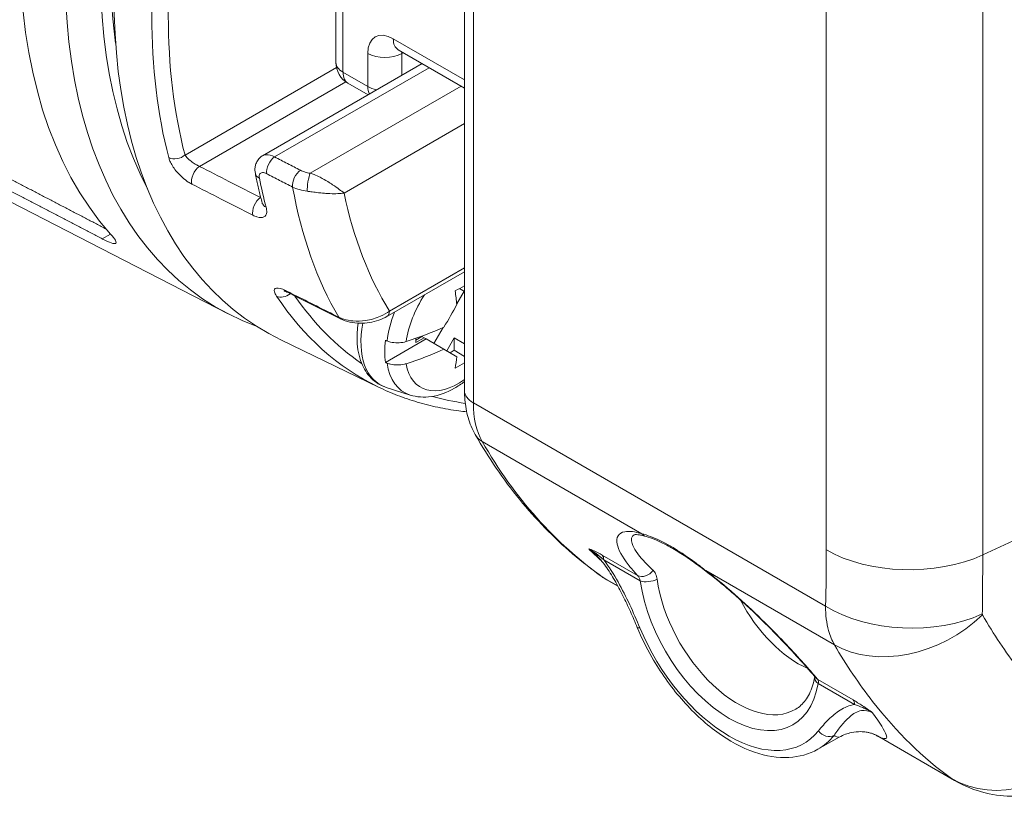
# Paper-space layout 'Layout1' of a CAD drawing. Units: inches. Extents: x 1.1 to 17.5, y 1.4 to 11.7.
# Drawn here: x 15.9 to 16.3, y 5.7 to 6.1 of the extents above; entities that cross this region are included whole.
import ezdxf

# ---------------------------------------------------------------- set-up
doc = ezdxf.new("R2010")
doc.units = ezdxf.units.IN
doc.header["$MEASUREMENT"] = 0
doc.layers.add('Viewport3ForCustomObjects_0', color=7, linetype='Continuous')
doc.layers.add('Visible (ANSI)', color=7, linetype='Continuous', lineweight=18)
doc.layers.add('Visible Narrow (ANSI)', color=7, linetype='Continuous', lineweight=18)

# ---------------------------------------------------------------- blocks, each defined once
blk = doc.blocks.new('CustomObjectsInViewport3_0')
at = {"layer": 'Visible (ANSI)'}
for p, q in [((-10002.9232, -10008.2431), (-10002.9232, -10007.0259)), ((-10003.1366, -10007.6982), (-10003.1366, -10007.5494)), ((-10002.9232, -10007.7408), (-10003.0332, -10007.6773)), ((-10003.2584, -10007.8531), (-10002.9935, -10007.7002)), ((-10003.0833, -10007.7521), (-10003.1166, -10007.7328)), ((-10003.3157, -10008.1154), (-10003.7604, -10007.8868)), ((-10003.0519, -10008.1201), (-10002.9232, -10008.0458)), ((-10002.9316, -10008.0738), (-10002.9232, -10008.0786)), ((-10002.924, -10008.0782), (-10002.936, -10008.099)), ((-10002.9586, -10008.1382), (-10002.974, -10008.1648)), ((-10003.0659, -10008.2373), (-10003.2269, -10008.1595)), ((-10002.9868, -10008.1573), (-10003.0544, -10008.1964)), ((-10002.9939, -10008.1533), (-10003.004, -10008.1591)), ((-10002.9904, -10008.1553), (-10003.004, -10008.1632)), ((-10003.004, -10008.1632), (-10003.004, -10008.1563)), ((-10002.9939, -10008.1533), (-10002.9945, -10008.1529)), ((-10002.9904, -10008.1553), (-10002.9939, -10008.1533)), ((-10002.9868, -10008.1573), (-10002.9904, -10008.1553)), ((-10002.9573, -10008.1744), (-10002.9868, -10008.1573)), ((-10002.9404, -10008.1556), (-10002.9527, -10008.177)), ((-10002.9404, -10008.1556), (-10002.9404, -10008.1762)), ((-10002.9232, -10008.1655), (-10002.9404, -10008.1556)), ((-10002.9573, -10008.1744), (-10002.9359, -10008.1868)), ((-10002.9404, -10008.1762), (-10002.9472, -10008.1802)), ((-10002.9232, -10008.1862), (-10002.9404, -10008.1762)), ((-10003.0134, -10008.2504), (-10003.053, -10008.2377)), ((-10002.6686, -10008.5677), (-10002.6871, -10008.557)), ((-10002.3367, -10008.8385), (-10002.3011, -10008.8185)), ((-10002.11, -10008.8902), (-10002.2378, -10008.8164))]:
    blk.add_line(p, q, dxfattribs=at)
at = {"layer": 'Visible (ANSI)', "extrusion": (0, 0, -1)}
blk.add_arc((10003.0966, -10007.6982), 0.04, 300, 0, dxfattribs=at)
at = {"layer": 'Visible (ANSI)'}
for centre, major_axis, ratio, start_param, end_param in [((-10002.7223, -10007.048), (0.6108, 1.058), 0.57735, 6.183056, 9.524907), ((-10002.6452, -10007.0925), (-0.608, -1.0531), 0.57735, 4.192675, 6.325624), ((-10002.7943, -10007.0064), (-0.6129, -1.0615), 0.57735, 4.899845, 6.095729), ((-10003.225, -10007.898), (0.4228, 0), 0.57735, 5.456382, 5.50736), ((-10003.2374, -10007.9693), (-0.2148, 0.3721), 0.57735, 4.051158, 4.110732), ((-8352.1565, -8930.4327), (2496.2267, 16.6003), 0.571631, 3.98588, 3.985927), ((-10003.25, -10007.9477), (0.2135, 0.3699), 0.816497, 4.669808, 4.771548), ((-10003.225, -10007.9437), (0.4294, 0), 0.57735, 5.209631, 5.385278), ((-10003.2374, -10007.9693), (-0.2148, 0.3721), 0.57735, 3.743249, 3.802824)]:
    blk.add_ellipse(centre, major_axis=major_axis, ratio=ratio, start_param=start_param, end_param=end_param, dxfattribs=at)
at = {"layer": 'Visible (ANSI)', "extrusion": (0, 0, -1)}
for centre, major_axis, start_param, end_param in [((-10002.6929, -10007.065), (-0.59, -1.0219), 0.349983, 2.605988), ((-10002.9527, -10008.1193), (0.0728, 0.126), 3.77177, 4.082211), ((-10003.225, -10007.9805), (-0.4294, 0), 4.0395, 4.215147), ((-10003.225, -10008.0262), (-0.4228, 0), 3.917418, 3.968396), ((-10002.3689, -10008.5477), (-0.0912, 0.158), 3.806241, 4.776628)]:
    blk.add_ellipse(centre, major_axis=major_axis, ratio=0.57735, start_param=start_param, end_param=end_param, dxfattribs=at)
at = {"layer": 'Visible (ANSI)'}
for points, knots in [([(-10003.0332, -10007.6773), (-10003.0338, -10007.6769), (-10003.0343, -10007.6767), (-10003.0346, -10007.6766), (-10003.0346, -10007.6766), (-10003.0346, -10007.6766)], [6.2831853, 6.2831853, 6.2831853, 6.2831853, 6.4402649, 6.4402649, 6.495838, 6.495838, 6.495838, 6.495838]), ([(-10003.2704, -10007.8825), (-10003.2707, -10007.8808), (-10003.2709, -10007.879), (-10003.2711, -10007.8753), (-10003.271, -10007.8733), (-10003.2703, -10007.8691), (-10003.2697, -10007.8669), (-10003.2677, -10007.8625), (-10003.2663, -10007.8602), (-10003.2628, -10007.8562), (-10003.2606, -10007.8544), (-10003.2584, -10007.8531)], [0, 0, 0, 0, 0.00804864, 0.00804864, 0.01609729, 0.01609729, 0.02414593, 0.02414593, 0.03219457, 0.03219457, 0.04024321, 0.04024321, 0.04024321, 0.04024321]), ([(-10003.2704, -10007.8825), (-10003.2697, -10007.8858), (-10003.269, -10007.8891), (-10003.2677, -10007.8957), (-10003.2669, -10007.899), (-10003.2655, -10007.9055), (-10003.2647, -10007.9088), (-10003.2632, -10007.9153), (-10003.2624, -10007.9185), (-10003.2608, -10007.9249), (-10003.2599, -10007.9281), (-10003.2591, -10007.9313)], [3.34415252, 3.34415252, 3.34415252, 3.34415252, 3.35566561, 3.35566561, 3.3671787, 3.3671787, 3.37869178, 3.37869178, 3.39020487, 3.39020487, 3.40171795, 3.40171795, 3.40171795, 3.40171795]), ([(-10003.2591, -10007.9313), (-10003.2589, -10007.9319), (-10003.2588, -10007.9324), (-10003.2588, -10007.9327), (-10003.2588, -10007.9328), (-10003.2588, -10007.9328)], [0, 0, 0, 0, 0.01630826, 0.01630826, 0.02328781, 0.02328781, 0.02328781, 0.02328781]), ([(-10003.5244, -10007.9913), (-10003.524, -10007.9915), (-10003.5237, -10007.9916), (-10003.5179, -10007.9946), (-10003.513, -10007.9968), (-10003.5059, -10007.9992), (-10003.5036, -10007.9994), (-10003.5011, -10007.9983), (-10003.5012, -10007.9964), (-10003.5043, -10007.9909), (-10003.5071, -10007.9873), (-10003.5107, -10007.9833)], [0.5062706, 0.5062706, 0.5062706, 0.5062706, 0.5099632, 0.5099632, 0.5666769, 0.5666769, 0.6233906, 0.6233906, 0.6943319, 0.6943319, 0.761176, 0.761176, 0.761176, 0.761176]), ([(-10003.223, -10008.0775), (-10003.223, -10008.0775), (-10003.2229, -10008.0776), (-10003.2223, -10008.0777), (-10003.2217, -10008.0779), (-10003.2202, -10008.0785), (-10003.2192, -10008.0789), (-10003.218, -10008.0795), (-10003.2178, -10008.0796), (-10003.2176, -10008.0797)], [0.12430453, 0.12430453, 0.12430453, 0.12430453, 0.13435281, 0.13435281, 0.14861535, 0.14861535, 0.16457091, 0.16457091, 0.1672558, 0.1672558, 0.1672558, 0.1672558]), ([(-10003.1291, -10008.1239), (-10003.1241, -10008.1264), (-10003.1188, -10008.1282), (-10003.108, -10008.1305), (-10003.1024, -10008.1311), (-10003.0915, -10008.1312), (-10003.0861, -10008.1309), (-10003.0755, -10008.1292), (-10003.0705, -10008.128), (-10003.0608, -10008.1247), (-10003.0561, -10008.1226), (-10003.0519, -10008.1201)], [0, 0, 0, 0, 0.0325132, 0.0325132, 0.0650264, 0.0650264, 0.0975396, 0.0975396, 0.1300527, 0.1300527, 0.1625659, 0.1625659, 0.1625659, 0.1625659]), ([(-10003.053, -10008.2377), (-10003.0624, -10008.2347), (-10003.0709, -10008.2295), (-10003.0849, -10008.2156), (-10003.0904, -10008.2069), (-10003.0986, -10008.1862), (-10003.1009, -10008.1739), (-10003.1017, -10008.1512), (-10003.1011, -10008.1413), (-10003.0996, -10008.1311)], [5.37278, 5.37278, 5.37278, 5.37278, 5.648803, 5.648803, 5.927281, 5.927281, 6.242555, 6.242555, 6.472169, 6.472169, 6.472169, 6.472169]), ([(-10003.0518, -10008.1607), (-10003.0499, -10008.1614), (-10003.048, -10008.162), (-10003.0426, -10008.1633), (-10003.0383, -10008.1638), (-10003.0308, -10008.1638), (-10003.0264, -10008.1632), (-10003.022, -10008.1622), (-10003.0211, -10008.1619), (-10003.0201, -10008.1616)], [0.01258329, 0.01258329, 0.01258329, 0.01258329, 0.02808523, 0.02808523, 0.0563455, 0.0563455, 0.08487505, 0.08487505, 0.0925047, 0.0925047, 0.0925047, 0.0925047]), ([(-10003.0201, -10008.1984), (-10003.0211, -10008.1987), (-10003.022, -10008.1989), (-10003.0264, -10008.2), (-10003.0308, -10008.2005), (-10003.0383, -10008.2005), (-10003.0426, -10008.2), (-10003.048, -10008.1988), (-10003.0499, -10008.1982), (-10003.0518, -10008.1974)], [0.36357684, 0.36357684, 0.36357684, 0.36357684, 0.37120649, 0.37120649, 0.39973604, 0.39973604, 0.4279963, 0.4279963, 0.44349824, 0.44349824, 0.44349824, 0.44349824]), ([(-10002.9196, -10008.2783), (-10002.924, -10008.2778), (-10002.9283, -10008.2773), (-10002.9444, -10008.2752), (-10002.9561, -10008.2731), (-10002.9791, -10008.2683), (-10002.9904, -10008.2654), (-10003.0127, -10008.2588), (-10003.0236, -10008.2551), (-10003.045, -10008.2468), (-10003.0556, -10008.2423), (-10003.0659, -10008.2373)], [2.105425, 2.105425, 2.105425, 2.105425, 2.1228083, 2.1228083, 2.1705451, 2.1705451, 2.2182818, 2.2182818, 2.2660186, 2.2660186, 2.3137553, 2.3137553, 2.3137553, 2.3137553]), ([(-10002.9232, -10008.228), (-10002.9286, -10008.2321), (-10002.9342, -10008.2359), (-10002.9522, -10008.2461), (-10002.9652, -10008.251), (-10002.9902, -10008.2546), (-10003.0021, -10008.254), (-10003.0134, -10008.2504)], [4.5546977, 4.5546977, 4.5546977, 4.5546977, 4.7199442, 4.7199442, 5.0724784, 5.0724784, 5.3727798, 5.3727798, 5.3727798, 5.3727798]), ([(-10002.9232, -10008.2431), (-10002.9232, -10008.2482), (-10002.923, -10008.2533), (-10002.9221, -10008.2633), (-10002.9215, -10008.2683), (-10002.9197, -10008.2782), (-10002.9186, -10008.2832), (-10002.9158, -10008.2928), (-10002.9142, -10008.2976), (-10002.9103, -10008.307), (-10002.908, -10008.3116), (-10002.9055, -10008.316)], [3.1415927, 3.1415927, 3.1415927, 3.1415927, 3.2338312, 3.2338312, 3.3260697, 3.3260697, 3.4183082, 3.4183082, 3.5105468, 3.5105468, 3.6027853, 3.6027853, 3.6027853, 3.6027853]), ([(-10002.9055, -10008.316), (-10002.8945, -10008.3353), (-10002.8828, -10008.3539), (-10002.8583, -10008.3898), (-10002.8454, -10008.407), (-10002.8184, -10008.4401), (-10002.8043, -10008.4559), (-10002.7749, -10008.486), (-10002.7597, -10008.5004), (-10002.7281, -10008.5274), (-10002.7117, -10008.5401), (-10002.6949, -10008.5521)], [3.6027853, 3.6027853, 3.6027853, 3.6027853, 3.6570269, 3.6570269, 3.7112686, 3.7112686, 3.7655102, 3.7655102, 3.8197518, 3.8197518, 3.8739934, 3.8739934, 3.8739934, 3.8739934]), ([(-10002.6418, -10008.4824), (-10002.6418, -10008.4824), (-10002.6418, -10008.4824), (-10002.6414, -10008.4823), (-10002.6407, -10008.4822), (-10002.6386, -10008.4821), (-10002.6372, -10008.4821), (-10002.6338, -10008.4824), (-10002.6318, -10008.4827), (-10002.6272, -10008.4837), (-10002.6246, -10008.4844), (-10002.6219, -10008.4852)], [3.5156942, 3.5156942, 3.5156942, 3.5156942, 3.5329755, 3.5329755, 3.5798584, 3.5798584, 3.6267413, 3.6267413, 3.6736241, 3.6736241, 3.720507, 3.720507, 3.720507, 3.720507]), ([(-10002.5219, -10008.5433), (-10002.5297, -10008.5374), (-10002.5374, -10008.5317), (-10002.5524, -10008.5211), (-10002.5596, -10008.5162), (-10002.5738, -10008.5073), (-10002.5806, -10008.5033), (-10002.5937, -10008.4965), (-10002.6, -10008.4935), (-10002.6117, -10008.4886), (-10002.6171, -10008.4867), (-10002.6219, -10008.4852)], [0, 0, 0, 0, 0.0780413, 0.0780413, 0.1560825, 0.1560825, 0.2341238, 0.2341238, 0.312165, 0.312165, 0.3902063, 0.3902063, 0.3902063, 0.3902063]), ([(-10002.6364, -10008.6364), (-10002.6401, -10008.6275), (-10002.6439, -10008.6187), (-10002.6519, -10008.6011), (-10002.656, -10008.5923), (-10002.6646, -10008.5751), (-10002.6691, -10008.5665), (-10002.6787, -10008.5499), (-10002.6837, -10008.5419), (-10002.6942, -10008.5272), (-10002.6998, -10008.5204), (-10002.7053, -10008.5152)], [0, 0, 0, 0, 0.0759877, 0.0759877, 0.1519754, 0.1519754, 0.2279631, 0.2279631, 0.3039507, 0.3039507, 0.3799384, 0.3799384, 0.3799384, 0.3799384]), ([(-10002.5219, -10008.5433), (-10002.5144, -10008.5491), (-10002.5068, -10008.5551), (-10002.4916, -10008.5676), (-10002.4841, -10008.574), (-10002.4692, -10008.587), (-10002.462, -10008.5935), (-10002.4406, -10008.6132), (-10002.427, -10008.6265), (-10002.4018, -10008.6519), (-10002.3902, -10008.664), (-10002.3692, -10008.6867), (-10002.3597, -10008.6972), (-10002.3476, -10008.7112), (-10002.3438, -10008.7156), (-10002.3404, -10008.7198)], [3.7199028, 3.7199028, 3.7199028, 3.7199028, 3.7960947, 3.7960947, 3.8722866, 3.8722866, 3.9484785, 3.9484785, 4.1008623, 4.1008623, 4.2532461, 4.2532461, 4.40563, 4.40563, 4.4818219, 4.4818219, 4.4818219, 4.4818219]), ([(-10002.6949, -10008.5521), (-10002.6944, -10008.5524), (-10002.6939, -10008.5528), (-10002.6929, -10008.5535), (-10002.6923, -10008.5538), (-10002.6913, -10008.5545), (-10002.6908, -10008.5548), (-10002.6898, -10008.5554), (-10002.6893, -10008.5558), (-10002.6882, -10008.5564), (-10002.6877, -10008.5567), (-10002.6871, -10008.557)], [3.87399344, 3.87399344, 3.87399344, 3.87399344, 3.88459292, 3.88459292, 3.89519239, 3.89519239, 3.90579187, 3.90579187, 3.91639134, 3.91639134, 3.92699082, 3.92699082, 3.92699082, 3.92699082]), ([(-10002.3367, -10008.8385), (-10002.3512, -10008.8467), (-10002.3676, -10008.8512), (-10002.4032, -10008.8531), (-10002.4225, -10008.8499), (-10002.4629, -10008.836), (-10002.484, -10008.8245), (-10002.525, -10008.7946), (-10002.5449, -10008.7761), (-10002.5814, -10008.734), (-10002.598, -10008.7105), (-10002.6213, -10008.6697), (-10002.6294, -10008.6532), (-10002.6364, -10008.6364)], [2.362365, 2.362365, 2.362365, 2.362365, 2.642365, 2.642365, 2.943816, 2.943816, 3.271815, 3.271815, 3.604462, 3.604462, 3.935101, 3.935101, 4.147705, 4.147705, 4.147705, 4.147705]), ([(-10002.3419, -10008.718), (-10002.3428, -10008.7234), (-10002.344, -10008.7285), (-10002.3469, -10008.738), (-10002.3487, -10008.7423), (-10002.3526, -10008.7503), (-10002.3548, -10008.7538), (-10002.3595, -10008.7602), (-10002.362, -10008.7631), (-10002.3674, -10008.768), (-10002.3703, -10008.7701), (-10002.3733, -10008.7719)], [1.7458798, 1.7458798, 1.7458798, 1.7458798, 1.8667085, 1.8667085, 1.9875373, 1.9875373, 2.1083661, 2.1083661, 2.2291949, 2.2291949, 2.3500236, 2.3500236, 2.3500236, 2.3500236]), ([(-10002.3011, -10008.8185), (-10002.294, -10008.8145), (-10002.2872, -10008.8122), (-10002.2751, -10008.8095), (-10002.27, -10008.8092), (-10002.262, -10008.8093), (-10002.2589, -10008.8096), (-10002.2541, -10008.8103), (-10002.2523, -10008.8107), (-10002.2496, -10008.8114), (-10002.2487, -10008.8117), (-10002.2479, -10008.8119), (-10002.2479, -10008.812), (-10002.2478, -10008.812)], [1.3451008, 1.3451008, 1.3451008, 1.3451008, 1.3734197, 1.3734197, 1.4044561, 1.4044561, 1.4354925, 1.4354925, 1.466529, 1.466529, 1.4975654, 1.4975654, 1.500283, 1.500283, 1.500283, 1.500283]), ([(-10002.2478, -10008.812), (-10002.2469, -10008.8123), (-10002.2461, -10008.8126), (-10002.2445, -10008.8132), (-10002.2437, -10008.8135), (-10002.2423, -10008.8141), (-10002.2416, -10008.8144), (-10002.2404, -10008.815), (-10002.2398, -10008.8153), (-10002.2388, -10008.8159), (-10002.2383, -10008.8162), (-10002.2378, -10008.8164)], [0, 0, 0, 0, 0.01073971, 0.01073971, 0.02147942, 0.02147942, 0.03221913, 0.03221913, 0.04295884, 0.04295884, 0.05369855, 0.05369855, 0.05369855, 0.05369855]), ([(-10001.9171, -10008.8925), (-10001.9242, -10008.8964), (-10001.9322, -10008.9002), (-10001.9504, -10008.9071), (-10001.9606, -10008.9103), (-10001.9839, -10008.915), (-10001.9969, -10008.9166), (-10002.0259, -10008.9166), (-10002.042, -10008.915), (-10002.0757, -10008.9067), (-10002.0933, -10008.8998), (-10002.11, -10008.8902)], [0, 0, 0, 0, 0.001987142, 0.001987142, 0.003974283, 0.003974283, 0.005961425, 0.005961425, 0.007948566, 0.007948566, 0.009935708, 0.009935708, 0.009935708, 0.009935708])]:
    blk.add_open_spline(points, degree=3, knots=knots, dxfattribs=at)
for points, weights in [([(-10003.5244, -10007.9913), (-10003.661, -10007.9199), (-10003.8002, -10007.8472)], [1.00001070446, 1.00003886539, 1.00001050381]), ([(-10003.7824, -10007.8369), (-10003.649, -10007.9065), (-10003.5181, -10007.9748)], [1.00001106336, 1.00003967627, 1.00001370291]), ([(-10003.0544, -10008.1596), (-10003.0531, -10008.1602), (-10003.0518, -10008.1607)], [1, 1.00001274877, 1.0000216523]), ([(-10003.0518, -10008.1974), (-10003.0531, -10008.1969), (-10003.0544, -10008.1964)], [1.00002165237, 1.00001274881, 1])]:
    blk.add_rational_spline(points, weights, degree=2, dxfattribs=at)
blk.add_open_spline([(-10002.3419, -10008.718), (-10002.3419, -10008.718), (-10002.3419, -10008.718), (-10002.3419, -10008.718)], degree=3, dxfattribs=at)
at = {"layer": 'Visible Narrow (ANSI)'}
for p, q in [((-10002.9085, -10008.2635), (-10002.9085, -10007.0463)), ((-10002.3226, -10007.4788), (-10002.3226, -10008.5076)), ((-10002.063, -10008.5159), (-10002.063, -10007.4871)), ((-10003.1249, -10007.7145), (-10003.1249, -10007.5427)), ((-10002.9234, -10007.7271), (-10003.0415, -10007.659)), ((-10003.0839, -10007.6835), (-10003.0839, -10007.7382)), ((-10003.0273, -10007.6835), (-10003.0249, -10007.6821)), ((-10003.0273, -10007.7197), (-10003.0273, -10007.6835)), ((-10003.1357, -10007.7068), (-10003.3871, -10007.852)), ((-10003.2385, -10007.8552), (-10002.9818, -10007.707)), ((-10003.0839, -10007.7382), (-10003.1249, -10007.7145)), ((-10003.3632, -10007.8709), (-10003.1201, -10007.7305)), ((-10002.9287, -10007.7376), (-10003.1792, -10007.8822)), ((-10003.1231, -10007.9151), (-10002.9232, -10007.7997)), ((-10003.2614, -10007.9223), (-10003.2618, -10007.9225)), ((-10003.5107, -10007.9833), (-10003.5244, -10007.9913)), ((-10002.9232, -10008.0391), (-10003.0477, -10008.111)), ((-10002.3239, -10008.601), (-10002.9085, -10008.2635)), ((-10002.8938, -10008.3276), (-10002.6287, -10008.4807)), ((-10002.063, -10008.5159), (-10001.7299, -10008.3622)), ((-10002.636, -10008.5501), (-10002.6945, -10008.5163)), ((-10002.6921, -10008.524), (-10002.6315, -10008.559)), ((-10002.5225, -10008.542), (-10002.3091, -10008.6652)), ((-10002.6689, -10008.5672), (-10002.6923, -10008.5537)), ((-10002.2782, -10008.7567), (-10002.3367, -10008.7228)), ((-10002.3363, -10008.7294), (-10002.2757, -10008.7644)), ((-10002.1151, -10008.887), (-10002.2321, -10008.8194))]:
    blk.add_line(p, q, dxfattribs=at)
for centre, major_axis, ratio, start_param, end_param in [((-10002.6929, -10007.065), (-0.5782, -1.0015), 0.57735, 4.907634, 5.640287), ((-10002.586, -10007.1267), (-0.6055, -1.0487), 0.57735, 5.240544, 5.755031), ((-10003.0415, -10007.708), (-0.03, 0.052), 0.57735, 5.497787, 7.068583), ((-10003.0132, -10007.6426), (-0.02, -0.0346), 0.57735, 5.497787, 6.283185), ((-10003.0556, -10007.6671), (0.04, 0), 0.57735, 3.926991, 5.497787), ((-10002.9234, -10007.7761), (-0.03, 0.052), 0.57735, 5.492965, 5.497787), ((-10003.0556, -10007.7218), (-0.02, -0.0346), 0.57735, 5.497787, 5.948699), ((-10003.4012, -10007.8438), (0.0193, 0.0051), 0.70524, 3.820706, 5.331574), ((-10003.3632, -10007.8872), (-0.0091, -0.0178), 0.54011, 3.897597, 5.760599), ((-10003.2508, -10007.8786), (-0.0196, -0.0039), 0.681696, 0, 0.721345), ((-10002.3792, -10007.2461), (-0.5967, -1.0335), 0.57735, 5.683787, 5.966904), ((-10003.2398, -10007.9261), (-0.0193, -0.0051), 0.706422, 0, 0.676773), ((-10003.2086, -10008.0618), (-0.0089, -0.0179), 0.545039, 5.93041, 6.283185), ((-10002.4905, -10007.1818), (-0.6014, -1.0417), 0.57735, 6.002062, 6.325624), ((-10003.0619, -10008.1028), (0.01, -0.0173), 0.57735, 0, 0.785398), ((-10002.9505, -10008.1206), (-0.0725, -0.1256), 0.57735, 4.976113, 5.341959), ((-10002.9505, -10008.1206), (-0.0725, -0.1256), 0.57735, 5.653615, 6.408193), ((-10002.8732, -10008.2431), (-0.05, 0), 0.57735, 0, 0.785398), ((-10002.8621, -10008.2912), (-0.0434, -0.0248), 0.77396, 0, 0.423275), ((-10002.6242, -10008.5342), (-0.0146, -0.0136), 0.764629, 0.242316, 1.844242), ((-10002.666, -10008.5112), (-0.0289, -0.0408), 0.81535, 0, 0.074775), ((-10002.4839, -10008.6141), (0.106, -0.1836), 0.57735, 4.102074, 6.8935), ((-10002.325, -10008.7069), (-0.0154, -0.0128), 0.835763, 0, 0.285495), ((-10002.2899, -10008.7726), (0.01, 0.0173), 0.57735, 5.497787, 6.092638), ((-10002.3216, -10008.7998), (0.0156, -0.0125), 0.79669, 4.412141, 5.97421), ((-10002.4699, -10008.606), (0.134, -0.2321), 0.57735, 6.277014, 6.503899)]:
    blk.add_ellipse(centre, major_axis=major_axis, ratio=ratio, start_param=start_param, end_param=end_param, dxfattribs=at)
at = {"layer": 'Visible Narrow (ANSI)', "extrusion": (0, 0, -1)}
for centre, major_axis, ratio, start_param, end_param in [((-10002.5727, -10007.1344), (0.5955, 1.0314), 0.57735, 3.669747, 4.184234), ((-10003.0132, -10007.6916), (-0.01, 0.0173), 0.57735, 5.497787, 5.670213), ((-10003.0966, -10007.6982), (-0.04, 0), 0.57735, 5.497787, 6.283185), ((-10003.0966, -10007.6982), (-0.02, -0.0346), 0.57735, 0, 0.785398), ((-10002.8951, -10007.7108), (0.02, 0.0346), 0.57735, 3.806643, 3.926991), ((-10003.0556, -10007.7218), (-0.04, 0), 0.57735, 5.046875, 5.497787), ((-10003.2385, -10007.8715), (0.0091, 0.0178), 0.541098, 3.77056, 5.526469), ((-10003.1955, -10007.8935), (0.0091, 0.0178), 0.541094, 3.770014, 5.526472), ((-10002.4339, -10007.2145), (0.599, 1.0375), 0.57735, 3.666866, 3.724431), ((-10003.1792, -10007.8985), (0.003, 0.0198), 0.205296, 3.919854, 5.652231), ((-10003.2618, -10007.9388), (0.0091, 0.0178), 0.540087, 3.662131, 5.527198), ((-10002.3393, -10007.2691), (-0.5667, -0.9816), 0.57735, 0.298672, 0.574756), ((-10003.2236, -10008.0708), (-0.0167, -0.011), 0.784445, 4.568429, 5.849361), ((-10002.4772, -10007.1895), (-0.5914, -1.0244), 0.57735, 0.043793, 0.269186), ((-10002.9339, -10008.1302), (0.062, 0.1075), 0.57735, 4.109321, 4.808512), ((-10003.1201, -10008.106), (-0.0089, -0.0179), 0.54501, 0, 0.350744), ((-10002.9863, -10008.0999), (-0.0769, -0.1333), 0.57735, 6.158178, 7.308493), ((-10002.9339, -10008.1302), (-0.062, -0.1075), 0.57735, 5.375834, 6.886254), ((-10002.4772, -10007.1895), (-0.5914, -1.0244), 0.57735, 6.05844, 6.137371), ((-10002.7671, -10008.1819), (-0.1, -0.1732), 0.57735, 0.324206, 0.785398), ((-10001.7065, -10006.9609), (-0.9375, -1.6238), 0.57735, 0.052997, 0.324206), ((-10002.616, -10008.4661), (-0.0059, -0.0191), 0.832945, 0, 0.489336), ((-10002.7062, -10008.5322), (0.01, 0.0173), 0.57735, 0.190547, 0.785398), ((-10002.1847, -10008.4279), (-0.195, 0), 0.57735, 4.038125, 5.497787), ((-10002.5098, -10008.5274), (-0.0121, -0.0159), 0.230812, 0, 0.270608), ((-10002.5871, -10008.3838), (-0.1, -0.1732), 0.57735, 0, 0.052997), ((-10002.6174, -10008.5508), (-0.0198, -0.0028), 0.467955, 4.009188, 5.571258), ((-10002.4699, -10008.606), (0.096, -0.1663), 0.57735, 6.277014, 8.464296), ((-10002.186, -10008.5214), (-0.1949, 0.0052), 0.594728, 4.018094, 5.482027), ((-10002.1857, -10008.523), (-0.168, -0.099), 0.762392, 4.408126, 5.869554), ((-10002.6179, -10008.6287), (-0.0185, -0.0077), 0.178752, 5.656083, 6.283185), ((-10002.4839, -10008.6141), (0.124, -0.2148), 0.57735, 6.062472, 8.074695), ((-10002.3222, -10008.7213), (-0.0197, 0.0033), 0.669093, 5.393513, 6.283185), ((-10002.2715, -10008.8831), (0.0237, 0.0712), 0.982866, 0, 0.236866), ((-10002.0126, -10008.7213), (-0.1138, -0.1583), 0.84732, 4.725855, 6.201654)]:
    blk.add_ellipse(centre, major_axis=major_axis, ratio=ratio, start_param=start_param, end_param=end_param, dxfattribs=at)
at = {"layer": 'Visible Narrow (ANSI)'}
for points, knots in [([(-10003.414, -10007.8563), (-10003.4136, -10007.8581), (-10003.4129, -10007.86), (-10003.4099, -10007.8671), (-10003.4065, -10007.8727), (-10003.3989, -10007.8821), (-10003.3952, -10007.886), (-10003.3881, -10007.8922), (-10003.3849, -10007.8947), (-10003.3798, -10007.8981), (-10003.3778, -10007.8992), (-10003.3759, -10007.9002)], [-0.1628914, -0.1628914, -0.1628914, -0.1628914, -0.1431933, -0.1431933, -0.0907563, -0.0907563, -0.0504202, -0.0504202, -0.0193924, -0.0193924, 0, 0, 0, 0]), ([(-10003.3632, -10007.8709), (-10003.3642, -10007.8704), (-10003.3653, -10007.8699), (-10003.3681, -10007.8683), (-10003.37, -10007.8673), (-10003.3741, -10007.8646), (-10003.3764, -10007.8629), (-10003.3813, -10007.8588), (-10003.3837, -10007.8565), (-10003.3861, -10007.8535), (-10003.3866, -10007.8527), (-10003.3871, -10007.852)], [0, 0, 0, 0, 0.0193924, 0.0193924, 0.0504202, 0.0504202, 0.0907563, 0.0907563, 0.1431933, 0.1431933, 0.1628914, 0.1628914, 0.1628914, 0.1628914]), ([(-10003.2385, -10007.8552), (-10003.2433, -10007.8526), (-10003.248, -10007.8513), (-10003.2544, -10007.8515), (-10003.2565, -10007.8521), (-10003.2584, -10007.8531)], [-0.07993992, -0.07993992, -0.07993992, -0.07993992, -0.0550494, -0.0550494, -0.04024321, -0.04024321, -0.04024321, -0.04024321]), ([(-10003.1955, -10007.8772), (-10003.2026, -10007.8735), (-10003.2098, -10007.8699), (-10003.2242, -10007.8625), (-10003.2314, -10007.8589), (-10003.2385, -10007.8552)], [0, 0, 0, 0, 0.0730282, 0.0730282, 0.1460565, 0.1460565, 0.1460565, 0.1460565]), ([(-10003.2618, -10007.9225), (-10003.2793, -10007.9136), (-10003.2969, -10007.9046), (-10003.3145, -10007.8957), (-10003.3307, -10007.8874), (-10003.347, -10007.8791), (-10003.3632, -10007.8709)], [0.349734, 0.349734, 0.349734, 0.349734, 0.5281975, 0.5281975, 0.5281975, 0.6933071, 0.6933071, 0.6933071, 0.6933071]), ([(-10003.2637, -10007.8904), (-10003.2641, -10007.8888), (-10003.2641, -10007.8874), (-10003.2637, -10007.885), (-10003.2633, -10007.884), (-10003.2624, -10007.8828), (-10003.2619, -10007.8824), (-10003.2614, -10007.8821), (-10003.2606, -10007.8815), (-10003.2595, -10007.8812), (-10003.2564, -10007.8811), (-10003.254, -10007.8818), (-10003.2516, -10007.883)], [0, 0, 0, 0, 0.01624002, 0.01624002, 0.03084306, 0.03084306, 0.03996996, 0.03996996, 0.03996996, 0.0550494, 0.0550494, 0.07993992, 0.07993992, 0.07993992, 0.07993992]), ([(-10003.1792, -10007.8822), (-10003.1822, -10007.8818), (-10003.1851, -10007.8811), (-10003.1906, -10007.8794), (-10003.1932, -10007.8784), (-10003.1955, -10007.8772)], [0, 0, 0, 0, 0.02354099, 0.02354099, 0.04708197, 0.04708197, 0.04708197, 0.04708197]), ([(-10003.2516, -10007.883), (-10003.2444, -10007.8867), (-10003.2372, -10007.8904), (-10003.2229, -10007.8977), (-10003.2157, -10007.9014), (-10003.2085, -10007.9051)], [-0.1460565, -0.1460565, -0.1460565, -0.1460565, -0.0730282, -0.0730282, 0, 0, 0, 0]), ([(-10003.1231, -10007.9151), (-10003.1253, -10007.9133), (-10003.128, -10007.9112), (-10003.1342, -10007.9066), (-10003.1379, -10007.904), (-10003.1446, -10007.8995), (-10003.1473, -10007.8978), (-10003.1541, -10007.8937), (-10003.1584, -10007.8913), (-10003.1661, -10007.8874), (-10003.1694, -10007.8859), (-10003.1749, -10007.8837), (-10003.1771, -10007.8829), (-10003.1792, -10007.8822)], [-0.0006025, -0.0006025, -0.0006025, -0.0006025, 0.0276672, 0.0276672, 0.057779, 0.057779, 0.0762974, 0.0762974, 0.100984, 0.100984, 0.1176685, 0.1176685, 0.1280963, 0.1280963, 0.1280963, 0.1280963]), ([(-10003.3759, -10007.9002), (-10003.3596, -10007.9085), (-10003.3434, -10007.9167), (-10003.3271, -10007.925), (-10003.3096, -10007.934), (-10003.292, -10007.9429), (-10003.2744, -10007.9519)], [-0.6933071, -0.6933071, -0.6933071, -0.6933071, -0.5281975, -0.5281975, -0.5281975, -0.349734, -0.349734, -0.349734, -0.349734]), ([(-10003.2085, -10007.9051), (-10003.205, -10007.9068), (-10003.2012, -10007.9083), (-10003.193, -10007.9107), (-10003.1886, -10007.9116), (-10003.1842, -10007.9122)], [-0.04708197, -0.04708197, -0.04708197, -0.04708197, -0.02354099, -0.02354099, 0, 0, 0, 0]), ([(-10003.1842, -10007.9122), (-10003.1822, -10007.9124), (-10003.1802, -10007.9127), (-10003.175, -10007.9134), (-10003.1718, -10007.9138), (-10003.1641, -10007.9147), (-10003.1597, -10007.9152), (-10003.1524, -10007.9158), (-10003.1494, -10007.916), (-10003.1419, -10007.9163), (-10003.1376, -10007.9163), (-10003.1298, -10007.916), (-10003.1263, -10007.9156), (-10003.1231, -10007.9151)], [-0.1280963, -0.1280963, -0.1280963, -0.1280963, -0.1176685, -0.1176685, -0.100984, -0.100984, -0.0762974, -0.0762974, -0.057779, -0.057779, -0.0276672, -0.0276672, 0.0006025, 0.0006025, 0.0006025, 0.0006025]), ([(-10003.2744, -10007.9519), (-10003.2721, -10007.9531), (-10003.2698, -10007.954), (-10003.263, -10007.9561), (-10003.2589, -10007.9561), (-10003.2534, -10007.9533), (-10003.2519, -10007.9505), (-10003.2514, -10007.9444), (-10003.2518, -10007.9417), (-10003.2526, -10007.9387)], [-0.1613548, -0.1613548, -0.1613548, -0.1613548, -0.1375481, -0.1375481, -0.0848381, -0.0848381, -0.0326301, -0.0326301, 0, 0, 0, 0]), ([(-10003.2204, -10008.0769), (-10003.2267, -10008.0737), (-10003.2321, -10008.0723), (-10003.2384, -10008.0734), (-10003.2395, -10008.0756), (-10003.2382, -10008.081), (-10003.237, -10008.0835), (-10003.2352, -10008.0863)], [-0.1672558, -0.1672558, -0.1672558, -0.1672558, -0.1028277, -0.1028277, -0.0395491, -0.0395491, 0, 0, 0, 0]), ([(-10003.1319, -10008.1212), (-10003.1567, -10008.1087), (-10003.1815, -10008.0963), (-10003.211, -10008.0816), (-10003.2157, -10008.0793), (-10003.2204, -10008.0769)], [-1.0085239, -1.0085239, -1.0085239, -1.0085239, -0.756393, -0.756393, -0.7088514, -0.7088514, -0.7088514, -0.7088514]), ([(-10003.0477, -10008.111), (-10003.0521, -10008.1142), (-10003.0571, -10008.1172), (-10003.0701, -10008.123), (-10003.0786, -10008.1255), (-10003.0943, -10008.1278), (-10003.1014, -10008.128), (-10003.1136, -10008.127), (-10003.1187, -10008.126), (-10003.1265, -10008.1236), (-10003.1293, -10008.1224), (-10003.1319, -10008.1212)], [-0.1625659, -0.1625659, -0.1625659, -0.1625659, -0.1289323, -0.1289323, -0.0823896, -0.0823896, -0.045772, -0.045772, -0.0176046, -0.0176046, 0, 0, 0, 0]), ([(-10002.6287, -10008.4807), (-10002.6404, -10008.4772), (-10002.65, -10008.4761), (-10002.6679, -10008.4792), (-10002.672, -10008.4869), (-10002.6678, -10008.5072), (-10002.6614, -10008.519), (-10002.6478, -10008.5367), (-10002.6436, -10008.5416), (-10002.638, -10008.5478), (-10002.637, -10008.549), (-10002.636, -10008.5501)], [-3.720507, -3.720507, -3.720507, -3.720507, -3.5514734, -3.5514734, -3.282406, -3.282406, -3.058015, -3.058015, -2.976405, -2.976405, -2.9583391, -2.9583391, -2.9583391, -2.9583391]), ([(-10002.6103, -10008.5413), (-10002.6113, -10008.5403), (-10002.6123, -10008.5394), (-10002.6178, -10008.5341), (-10002.6219, -10008.5299), (-10002.6356, -10008.5149), (-10002.6423, -10008.5049), (-10002.6472, -10008.4903), (-10002.6461, -10008.4851), (-10002.6417, -10008.4824)], [2.9583391, 2.9583391, 2.9583391, 2.9583391, 2.976405, 2.976405, 3.058015, 3.058015, 3.282406, 3.282406, 3.4822728, 3.4822728, 3.4822728, 3.4822728]), ([(-10002.5225, -10008.542), (-10002.528, -10008.5377), (-10002.5335, -10008.5335), (-10002.5599, -10008.5138), (-10002.58, -10008.501), (-10002.6094, -10008.4869), (-10002.6199, -10008.4831), (-10002.6287, -10008.4807)], [0, 0, 0, 0, 0.0536685, 0.0536685, 0.2607687, 0.2607687, 0.3902063, 0.3902063, 0.3902063, 0.3902063]), ([(-10002.7171, -10008.5059), (-10002.7129, -10008.5078), (-10002.7088, -10008.5106), (-10002.7005, -10008.5169), (-10002.6963, -10008.5203), (-10002.6921, -10008.524)], [-0.0003697, -0.0003697, -0.0003697, -0.0003697, 0.0523501, 0.0523501, 0.1050698, 0.1050698, 0.1050698, 0.1050698]), ([(-10002.6945, -10008.5163), (-10002.6994, -10008.5135), (-10002.704, -10008.511), (-10002.7118, -10008.5073), (-10002.7151, -10008.5061), (-10002.7171, -10008.5059)], [-0.1050698, -0.1050698, -0.1050698, -0.1050698, -0.0523501, -0.0523501, 0.0003697, 0.0003697, 0.0003697, 0.0003697]), ([(-10002.6321, -10008.6369), (-10002.6428, -10008.6112), (-10002.6543, -10008.5857), (-10002.6755, -10008.5479), (-10002.6833, -10008.5353), (-10002.6921, -10008.524)], [0, 0, 0, 0, 0.2154576, 0.2154576, 0.3265636, 0.3265636, 0.3265636, 0.3265636]), ([(-10002.636, -10008.5501), (-10002.635, -10008.5511), (-10002.6341, -10008.5523), (-10002.6327, -10008.5553), (-10002.632, -10008.5571), (-10002.6315, -10008.559)], [0, 0, 0, 0, 0.03006496, 0.03006496, 0.06074695, 0.06074695, 0.06074695, 0.06074695]), ([(-10002.6036, -10008.5561), (-10002.604, -10008.5529), (-10002.6048, -10008.55), (-10002.6071, -10008.545), (-10002.6085, -10008.5429), (-10002.6103, -10008.5413)], [-0.06074695, -0.06074695, -0.06074695, -0.06074695, -0.03006496, -0.03006496, 0, 0, 0, 0]), ([(-10002.3367, -10008.7228), (-10002.3404, -10008.7185), (-10002.3443, -10008.7139), (-10002.3634, -10008.6919), (-10002.3826, -10008.6708), (-10002.4175, -10008.635), (-10002.4315, -10008.6212), (-10002.461, -10008.5934), (-10002.4765, -10008.5795), (-10002.5024, -10008.5577), (-10002.5125, -10008.5496), (-10002.5225, -10008.542)], [-4.4818219, -4.4818219, -4.4818219, -4.4818219, -4.4049916, -4.4049916, -4.1319105, -4.1319105, -3.9748729, -3.9748729, -3.8179682, -3.8179682, -3.7199028, -3.7199028, -3.7199028, -3.7199028]), ([(-10002.3239, -10008.601), (-10002.3239, -10008.6156), (-10002.3222, -10008.6291), (-10002.3165, -10008.6501), (-10002.3132, -10008.6581), (-10002.3091, -10008.6652)], [-0.005823922, -0.005823922, -0.005823922, -0.005823922, -0.002445905, -0.002445905, 0, 0, 0, 0]), ([(-10002.0633, -10008.6156), (-10002.0634, -10008.6154), (-10002.0635, -10008.6152), (-10002.0637, -10008.6146), (-10002.0637, -10008.6143), (-10002.0637, -10008.6139)], [0, 0, 0, 0, 0.002445905, 0.002445905, 0.005823922, 0.005823922, 0.005823922, 0.005823922]), ([(-10001.88, -10008.8199), (-10001.9241, -10008.7904), (-10001.9658, -10008.7521), (-10002.025, -10008.6774), (-10002.0449, -10008.6477), (-10002.0633, -10008.6156)], [0, 0, 0, 0, 0.738806, 0.738806, 1.150726, 1.150726, 1.150726, 1.150726]), ([(-10002.3091, -10008.6652), (-10002.2893, -10008.699), (-10002.2681, -10008.7303), (-10002.2059, -10008.8104), (-10002.1622, -10008.8531), (-10002.1151, -10008.887)], [-1.150726, -1.150726, -1.150726, -1.150726, -0.738806, -0.738806, 0, 0, 0, 0]), ([(-10002.3363, -10008.7294), (-10002.3359, -10008.7283), (-10002.3356, -10008.7271), (-10002.3357, -10008.7248), (-10002.3361, -10008.7237), (-10002.3367, -10008.7228)], [0, 0, 0, 0, 0.02729223, 0.02729223, 0.06076808, 0.06076808, 0.06076808, 0.06076808]), ([(-10002.2458, -10008.778), (-10002.2513, -10008.7739), (-10002.2571, -10008.7699), (-10002.268, -10008.7627), (-10002.2733, -10008.7595), (-10002.2782, -10008.7567)], [-0.1054395, -0.1054395, -0.1054395, -0.1054395, -0.0527197, -0.0527197, 0, 0, 0, 0]), ([(-10002.2757, -10008.7644), (-10002.2845, -10008.7655), (-10002.2924, -10008.7691), (-10002.2996, -10008.7736), (-10002.3065, -10008.778), (-10002.3128, -10008.7833), (-10002.3248, -10008.795), (-10002.3304, -10008.8013), (-10002.3358, -10008.808)], [0.1043517, 0.1043517, 0.1043517, 0.1043517, 0.2154576, 0.2154576, 0.2154576, 0.3231864, 0.3231864, 0.4309153, 0.4309153, 0.4309153, 0.4309153]), ([(-10002.3098, -10008.8155), (-10002.3058, -10008.8097), (-10002.3017, -10008.8041), (-10002.2931, -10008.7936), (-10002.2886, -10008.7887), (-10002.2836, -10008.7844), (-10002.2779, -10008.7795), (-10002.2716, -10008.7755), (-10002.2586, -10008.7735), (-10002.2523, -10008.7743), (-10002.2458, -10008.778)], [-0.4309153, -0.4309153, -0.4309153, -0.4309153, -0.3231864, -0.3231864, -0.2154576, -0.2154576, -0.2154576, -0.090923, -0.090923, 0, 0, 0, 0]), ([(-10002.2757, -10008.7644), (-10002.2715, -10008.7656), (-10002.267, -10008.7672), (-10002.2571, -10008.7714), (-10002.2517, -10008.7741), (-10002.2458, -10008.778)], [0, 0, 0, 0, 0.0527197, 0.0527197, 0.1054395, 0.1054395, 0.1054395, 0.1054395]), ([(-10002.2321, -10008.8194), (-10002.2234, -10008.8225), (-10002.2209, -10008.8207), (-10002.2254, -10008.8077), (-10002.2333, -10008.7954), (-10002.2458, -10008.778)], [-1.500283, -1.500283, -1.500283, -1.500283, -1.1479491, -1.1479491, -0.7625665, -0.7625665, -0.7625665, -0.7625665]), ([(-10002.3098, -10008.8155), (-10002.3091, -10008.8159), (-10002.3084, -10008.8163), (-10002.3043, -10008.8183), (-10002.302, -10008.819), (-10002.3011, -10008.8185)], [1.1109493, 1.1109493, 1.1109493, 1.1109493, 1.1479491, 1.1479491, 1.3451008, 1.3451008, 1.3451008, 1.3451008])]:
    blk.add_open_spline(points, degree=3, knots=knots, dxfattribs=at)
for points in [[(-10003.2613, -10007.9227), (-10003.2615, -10007.9226), (-10003.2616, -10007.9226), (-10003.2618, -10007.9225)], [(-10002.7171, -10008.5059), (-10002.7103, -10008.5124), (-10002.7032, -10008.519), (-10002.6957, -10008.5257)], [(-10002.7171, -10008.5059), (-10002.7132, -10008.5082), (-10002.7092, -10008.5114), (-10002.7053, -10008.5152)], [(-10002.3226, -10008.5076), (-10002.3226, -10008.539), (-10002.3231, -10008.5701), (-10002.3239, -10008.601)], [(-10002.0637, -10008.6139), (-10002.0632, -10008.5817), (-10002.063, -10008.549), (-10002.063, -10008.5159)], [(-10002.2378, -10008.8164), (-10002.2358, -10008.8176), (-10002.2339, -10008.8186), (-10002.2321, -10008.8194)], [(-10002.1151, -10008.887), (-10002.1134, -10008.8881), (-10002.1117, -10008.8892), (-10002.11, -10008.8902)]]:
    blk.add_open_spline(points, degree=3, dxfattribs=at)

psp = doc.layouts.get("Layout1")

# ---------------------------------------------------------------- block references
at = {"layer": 'Viewport3ForCustomObjects_0', "xscale": 0.2499999999999676, "yscale": 0.2499999999999676, "zscale": 0.2499999999999676}
psp.add_blockref('CustomObjectsInViewport3_0', (2516.78279, 2507.96606), dxfattribs=at)

doc.saveas('drawing.dxf')
